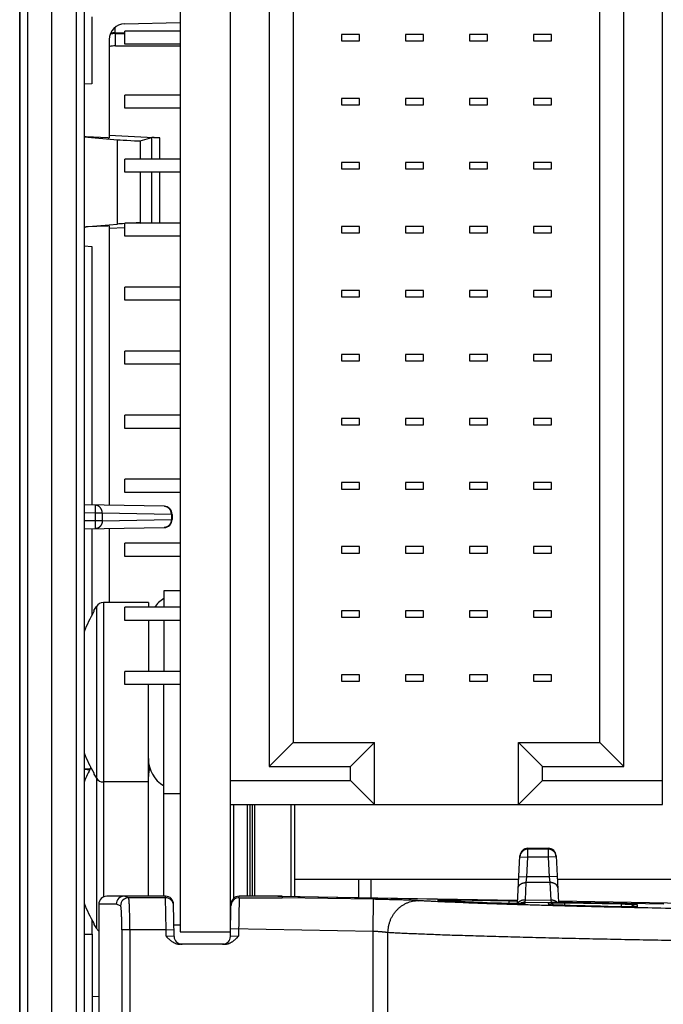
# Model space of a CAD drawing. Units: inches. Extents: x 0 to 34.1, y 0 to 22.
# Drawn here: x 18.2 to 19.4, y 11.3 to 13.2 of the extents above; entities that cross this region are included whole.
import ezdxf

# ---------------------------------------------------------------- set-up
doc = ezdxf.new("R2010")
doc.units = ezdxf.units.IN
doc.header["$LTSCALE"] = 1.87
doc.header["$MEASUREMENT"] = 0
doc.layers.get('0').update_dxf_attribs({"linetype": 'CONTINUOUS'})

msp = doc.modelspace()

# ---------------------------------------------------------------- linework, layer by layer
at = {"color": 7, "linetype": 'CONTINUOUS'}
for p, q in [((18.1994, 6.7274), (18.1994, 15.2726)), ((18.4947, 14.9567), (18.4947, 11.4764)), ((18.5877, 11.4764), (18.5877, 14.9567)), ((18.2584, 7.3533), (18.2584, 14.6467)), ((18.3175, 14.6459), (18.3175, 7.3541)), ((19.3849, 11.7116), (19.3849, 14.186)), ((18.6591, 14.116), (18.6591, 11.7816)), ((19.3134, 11.7816), (19.3134, 14.116)), ((18.7034, 14.0718), (18.7034, 11.8259)), ((19.2692, 11.8259), (19.2692, 14.0718)), ((18.1988, 11.3022), (18.1988, 13.2511)), ((18.3924, 13.1515), (18.4947, 13.1538)), ((18.3928, 13.1139), (18.3928, 13.1381)), ((18.4947, 13.1381), (18.3928, 13.1381)), ((18.7926, 13.1319), (18.7926, 13.1201)), ((18.8257, 13.1319), (18.7926, 13.1319)), ((18.8257, 13.1201), (18.8257, 13.1319)), ((18.9107, 13.1319), (18.9107, 13.1201)), ((18.9438, 13.1319), (18.9107, 13.1319)), ((18.9438, 13.1201), (18.9438, 13.1319)), ((19.0288, 13.1319), (19.0288, 13.1201)), ((19.0619, 13.1319), (19.0288, 13.1319)), ((19.0619, 13.1201), (19.0619, 13.1319)), ((19.1469, 13.1319), (19.1469, 13.1201)), ((19.18, 13.1319), (19.1469, 13.1319)), ((19.18, 13.1201), (19.18, 13.1319)), ((18.364, 13.1224), (18.364, 12.9411)), ((18.4947, 13.1139), (18.3928, 13.1139)), ((18.7926, 13.1201), (18.8257, 13.1201)), ((18.9107, 13.1201), (18.9438, 13.1201)), ((19.0288, 13.1201), (19.0619, 13.1201)), ((19.1469, 13.1201), (19.18, 13.1201)), ((18.332, 13.0408), (18.3175, 13.04)), ((18.3928, 12.9958), (18.3928, 13.02)), ((18.4947, 13.02), (18.3928, 13.02)), ((18.7926, 13.0138), (18.7926, 13.002)), ((18.8257, 13.0138), (18.7926, 13.0138)), ((18.8257, 13.002), (18.8257, 13.0138)), ((18.9107, 13.0138), (18.9107, 13.002)), ((18.9438, 13.0138), (18.9107, 13.0138)), ((18.9438, 13.002), (18.9438, 13.0138)), ((19.0288, 13.0138), (19.0288, 13.002)), ((19.0619, 13.0138), (19.0288, 13.0138)), ((19.0619, 13.002), (19.0619, 13.0138)), ((19.1469, 13.0138), (19.1469, 13.002)), ((19.18, 13.0138), (19.1469, 13.0138)), ((19.18, 13.002), (19.18, 13.0138)), ((18.4947, 12.9958), (18.3928, 12.9958)), ((18.7926, 13.002), (18.8257, 13.002)), ((18.9107, 13.002), (18.9438, 13.002)), ((19.0288, 13.002), (19.0619, 13.002)), ((19.1469, 13.002), (19.18, 13.002)), ((18.1988, 12.9546), (18.1994, 12.954)), ((18.3175, 12.9427), (18.3793, 12.9376)), ((18.3612, 12.9412), (18.3213, 12.9429)), ((18.3612, 12.9412), (18.3612, 12.9412)), ((18.3612, 12.9412), (18.364, 12.9411)), ((18.364, 12.9459), (18.4573, 12.941)), ((18.4212, 12.9356), (18.4425, 12.9416)), ((18.3928, 12.8777), (18.3928, 12.9019)), ((18.4947, 12.9019), (18.3928, 12.9019)), ((18.7926, 12.8957), (18.7926, 12.8839)), ((18.8257, 12.8957), (18.7926, 12.8957)), ((18.8257, 12.8839), (18.8257, 12.8957)), ((18.9107, 12.8957), (18.9107, 12.8839)), ((18.9438, 12.8957), (18.9107, 12.8957)), ((18.9438, 12.8839), (18.9438, 12.8957)), ((19.0288, 12.8957), (19.0288, 12.8839)), ((19.0619, 12.8957), (19.0288, 12.8957)), ((19.0619, 12.8839), (19.0619, 12.8957)), ((19.1469, 12.8957), (19.1469, 12.8839)), ((19.18, 12.8957), (19.1469, 12.8957)), ((19.18, 12.8839), (19.18, 12.8957)), ((18.4947, 12.8777), (18.3928, 12.8777)), ((18.7926, 12.8839), (18.8257, 12.8839)), ((18.9107, 12.8839), (18.9438, 12.8839)), ((19.0288, 12.8839), (19.0619, 12.8839)), ((19.1469, 12.8839), (19.18, 12.8839)), ((18.3175, 12.7769), (18.3793, 12.782)), ((18.3612, 12.7784), (18.3213, 12.7767)), ((18.364, 12.7786), (18.3612, 12.7784)), ((18.3612, 12.7784), (18.3612, 12.7784)), ((18.364, 12.7786), (18.364, 12.2631)), ((18.3928, 12.7752), (18.364, 12.7737)), ((18.3928, 12.7595), (18.3928, 12.7838)), ((18.4947, 12.7838), (18.3928, 12.7838)), ((18.4212, 12.7841), (18.4222, 12.7838)), ((18.7926, 12.7776), (18.7926, 12.7657)), ((18.8257, 12.7776), (18.7926, 12.7776)), ((18.8257, 12.7657), (18.8257, 12.7776)), ((18.9107, 12.7776), (18.9107, 12.7657)), ((18.9438, 12.7776), (18.9107, 12.7776)), ((18.9438, 12.7657), (18.9438, 12.7776)), ((19.0288, 12.7776), (19.0288, 12.7657)), ((19.0619, 12.7776), (19.0288, 12.7776)), ((19.0619, 12.7657), (19.0619, 12.7776)), ((19.1469, 12.7776), (19.1469, 12.7657)), ((19.18, 12.7776), (19.1469, 12.7776)), ((19.18, 12.7657), (19.18, 12.7776)), ((18.4947, 12.7595), (18.3928, 12.7595)), ((18.7926, 12.7657), (18.8257, 12.7657)), ((18.9107, 12.7657), (18.9438, 12.7657)), ((19.0288, 12.7657), (19.0619, 12.7657)), ((19.1469, 12.7657), (19.18, 12.7657)), ((18.3175, 12.7416), (18.332, 12.7409)), ((18.3928, 12.6414), (18.3928, 12.6657)), ((18.4947, 12.6657), (18.3928, 12.6657)), ((18.7926, 12.6594), (18.7926, 12.6476)), ((18.8257, 12.6594), (18.7926, 12.6594)), ((18.8257, 12.6476), (18.8257, 12.6594)), ((18.9107, 12.6594), (18.9107, 12.6476)), ((18.9438, 12.6594), (18.9107, 12.6594)), ((18.9438, 12.6476), (18.9438, 12.6594)), ((19.0288, 12.6594), (19.0288, 12.6476)), ((19.0619, 12.6594), (19.0288, 12.6594)), ((19.0619, 12.6476), (19.0619, 12.6594)), ((19.1469, 12.6594), (19.1469, 12.6476)), ((19.18, 12.6594), (19.1469, 12.6594)), ((19.18, 12.6476), (19.18, 12.6594)), ((18.4947, 12.6414), (18.3928, 12.6414)), ((18.7926, 12.6476), (18.8257, 12.6476)), ((18.9107, 12.6476), (18.9438, 12.6476)), ((19.0288, 12.6476), (19.0619, 12.6476)), ((19.1469, 12.6476), (19.18, 12.6476)), ((18.3928, 12.5233), (18.3928, 12.5475)), ((18.4947, 12.5475), (18.3928, 12.5475)), ((18.7926, 12.5413), (18.7926, 12.5295)), ((18.8257, 12.5413), (18.7926, 12.5413)), ((18.8257, 12.5295), (18.8257, 12.5413)), ((18.9107, 12.5413), (18.9107, 12.5295)), ((18.9438, 12.5413), (18.9107, 12.5413)), ((18.9438, 12.5295), (18.9438, 12.5413)), ((19.0288, 12.5413), (19.0288, 12.5295)), ((19.0619, 12.5413), (19.0288, 12.5413)), ((19.0619, 12.5295), (19.0619, 12.5413)), ((19.1469, 12.5413), (19.1469, 12.5295)), ((19.18, 12.5413), (19.1469, 12.5413)), ((19.18, 12.5295), (19.18, 12.5413)), ((18.4947, 12.5233), (18.3928, 12.5233)), ((18.7926, 12.5295), (18.8257, 12.5295)), ((18.9107, 12.5295), (18.9438, 12.5295)), ((19.0288, 12.5295), (19.0619, 12.5295)), ((19.1469, 12.5295), (19.18, 12.5295)), ((18.3928, 12.4052), (18.3928, 12.4294)), ((18.4947, 12.4294), (18.3928, 12.4294)), ((18.7926, 12.4232), (18.7926, 12.4114)), ((18.8257, 12.4232), (18.7926, 12.4232)), ((18.8257, 12.4114), (18.8257, 12.4232)), ((18.9107, 12.4232), (18.9107, 12.4114)), ((18.9438, 12.4232), (18.9107, 12.4232)), ((18.9438, 12.4114), (18.9438, 12.4232)), ((19.0288, 12.4232), (19.0288, 12.4114)), ((19.0619, 12.4232), (19.0288, 12.4232)), ((19.0619, 12.4114), (19.0619, 12.4232)), ((19.1469, 12.4232), (19.1469, 12.4114)), ((19.18, 12.4232), (19.1469, 12.4232)), ((19.18, 12.4114), (19.18, 12.4232)), ((18.4947, 12.4052), (18.3928, 12.4052)), ((18.7926, 12.4114), (18.8257, 12.4114)), ((18.9107, 12.4114), (18.9438, 12.4114)), ((19.0288, 12.4114), (19.0619, 12.4114)), ((19.1469, 12.4114), (19.18, 12.4114)), ((18.3928, 12.2871), (18.3928, 12.3113)), ((18.4947, 12.3113), (18.3928, 12.3113)), ((18.7926, 12.3051), (18.7926, 12.2933)), ((18.8257, 12.3051), (18.7926, 12.3051)), ((18.8257, 12.2933), (18.8257, 12.3051)), ((18.9107, 12.3051), (18.9107, 12.2933)), ((18.9438, 12.3051), (18.9107, 12.3051)), ((18.9438, 12.2933), (18.9438, 12.3051)), ((19.0288, 12.3051), (19.0288, 12.2933)), ((19.0619, 12.3051), (19.0288, 12.3051)), ((19.0619, 12.2933), (19.0619, 12.3051)), ((19.1469, 12.3051), (19.1469, 12.2933)), ((19.18, 12.3051), (19.1469, 12.3051)), ((19.18, 12.2933), (19.18, 12.3051)), ((18.4947, 12.2871), (18.3928, 12.2871)), ((18.7926, 12.2933), (18.8257, 12.2933)), ((18.9107, 12.2933), (18.9438, 12.2933)), ((19.0288, 12.2933), (19.0619, 12.2933)), ((19.1469, 12.2933), (19.18, 12.2933)), ((18.4654, 12.2614), (18.3175, 12.264)), ((18.4799, 12.2466), (18.4799, 12.237)), ((18.3175, 12.2197), (18.4654, 12.2222)), ((18.364, 12.2205), (18.364, 12.0837)), ((18.3928, 12.169), (18.3928, 12.1932)), ((18.4947, 12.1932), (18.3928, 12.1932)), ((18.7926, 12.187), (18.7926, 12.1752)), ((18.8257, 12.187), (18.7926, 12.187)), ((18.8257, 12.1752), (18.8257, 12.187)), ((18.9107, 12.187), (18.9107, 12.1752)), ((18.9438, 12.187), (18.9107, 12.187)), ((18.9438, 12.1752), (18.9438, 12.187)), ((19.0288, 12.187), (19.0288, 12.1752)), ((19.0619, 12.187), (19.0288, 12.187)), ((19.0619, 12.1752), (19.0619, 12.187)), ((19.1469, 12.187), (19.1469, 12.1752)), ((19.18, 12.187), (19.1469, 12.187)), ((19.18, 12.1752), (19.18, 12.187)), ((18.4947, 12.169), (18.3928, 12.169)), ((18.7926, 12.1752), (18.8257, 12.1752)), ((18.9107, 12.1752), (18.9438, 12.1752)), ((19.0288, 12.1752), (19.0619, 12.1752)), ((19.1469, 12.1752), (19.18, 12.1752)), ((18.4645, 12.1058), (18.4645, 12.0751)), ((18.4947, 12.1058), (18.4645, 12.1058)), ((18.4362, 12.0837), (18.3531, 12.0837)), ((18.4362, 12.0837), (18.4362, 12.0751)), ((18.3358, 12.069), (18.3406, 12.0768)), ((18.3358, 12.069), (18.3358, 12.0671)), ((18.3928, 12.0509), (18.3928, 12.0751)), ((18.4947, 12.0751), (18.3928, 12.0751)), ((18.7926, 12.0689), (18.7926, 12.0571)), ((18.8257, 12.0689), (18.7926, 12.0689)), ((18.8257, 12.0571), (18.8257, 12.0689)), ((18.9107, 12.0689), (18.9107, 12.0571)), ((18.9438, 12.0689), (18.9107, 12.0689)), ((18.9438, 12.0571), (18.9438, 12.0689)), ((19.0288, 12.0689), (19.0288, 12.0571)), ((19.0619, 12.0689), (19.0288, 12.0689)), ((19.0619, 12.0571), (19.0619, 12.0689)), ((19.1469, 12.0689), (19.1469, 12.0571)), ((19.18, 12.0689), (19.1469, 12.0689)), ((19.18, 12.0571), (19.18, 12.0689)), ((18.4947, 12.0509), (18.3928, 12.0509)), ((18.4362, 12.0509), (18.4362, 11.957)), ((18.4645, 12.0509), (18.4645, 11.957)), ((18.7926, 12.0571), (18.8257, 12.0571)), ((18.9107, 12.0571), (18.9438, 12.0571)), ((19.0288, 12.0571), (19.0619, 12.0571)), ((19.1469, 12.0571), (19.18, 12.0571)), ((18.3928, 11.9328), (18.3928, 11.957)), ((18.4947, 11.957), (18.3928, 11.957)), ((18.7926, 11.9508), (18.7926, 11.939)), ((18.8257, 11.9508), (18.7926, 11.9508)), ((18.8257, 11.939), (18.8257, 11.9508)), ((18.9107, 11.9508), (18.9107, 11.939)), ((18.9438, 11.9508), (18.9107, 11.9508)), ((18.9438, 11.939), (18.9438, 11.9508)), ((19.0288, 11.9508), (19.0288, 11.939)), ((19.0619, 11.9508), (19.0288, 11.9508)), ((19.0619, 11.939), (19.0619, 11.9508)), ((19.1469, 11.9508), (19.1469, 11.939)), ((19.18, 11.9508), (19.1469, 11.9508)), ((19.18, 11.939), (19.18, 11.9508)), ((18.4947, 11.9328), (18.3928, 11.9328)), ((18.4362, 11.5421), (18.4362, 11.9328)), ((18.4645, 11.5421), (18.4645, 11.9328)), ((18.7926, 11.939), (18.8257, 11.939)), ((18.9107, 11.939), (18.9438, 11.939)), ((19.0288, 11.939), (19.0619, 11.939)), ((19.1469, 11.939), (19.18, 11.939)), ((18.6591, 11.7816), (18.7034, 11.8259)), ((18.7034, 11.8259), (18.8534, 11.8259)), ((18.8091, 11.7816), (18.8534, 11.8259)), ((18.8534, 11.7116), (18.8534, 11.8259)), ((19.1192, 11.7116), (19.1192, 11.8259)), ((19.1634, 11.7816), (19.1192, 11.8259)), ((19.1192, 11.8259), (19.2692, 11.8259)), ((19.3134, 11.7816), (19.2692, 11.8259)), ((18.3175, 11.7763), (18.328, 11.7755)), ((18.3284, 11.7763), (18.3213, 11.7765)), ((18.3358, 11.7695), (18.3358, 11.7676)), ((18.4362, 11.7758), (18.4375, 11.7757)), ((18.4362, 11.7735), (18.4371, 11.7737)), ((18.6591, 11.7816), (18.8091, 11.7816)), ((18.8091, 11.7559), (18.8091, 11.7816)), ((19.1634, 11.7559), (19.1634, 11.7816)), ((19.1634, 11.7816), (19.3134, 11.7816)), ((18.3358, 11.7676), (18.3406, 11.7598)), ((18.4362, 11.753), (18.3531, 11.753)), ((18.5877, 11.7559), (18.8091, 11.7559)), ((18.8534, 11.7116), (18.8091, 11.7559)), ((19.1192, 11.7116), (19.1634, 11.7559)), ((19.1634, 11.7559), (19.3849, 11.7559)), ((18.4947, 11.7308), (18.4645, 11.7308)), ((18.5877, 11.7116), (19.3849, 11.7116)), ((18.6193, 11.5421), (18.6193, 11.7116)), ((18.6238, 11.5421), (18.6238, 11.7116)), ((18.6283, 11.5421), (18.6283, 11.7116)), ((18.6328, 11.5421), (18.6328, 11.7116)), ((18.6995, 11.5422), (18.6995, 11.7116)), ((18.7058, 11.7116), (18.7058, 11.5421)), ((19.1364, 11.6307), (19.1737, 11.6307)), ((19.117, 11.5286), (19.1216, 11.6167)), ((19.1885, 11.6167), (19.193, 11.5308)), ((18.1994, 11.5993), (18.1988, 11.5987)), ((18.7058, 11.5734), (19.1194, 11.5734)), ((18.8239, 11.5734), (18.8239, 11.54)), ((19.1907, 11.5734), (19.7466, 11.5734)), ((18.4679, 11.5421), (18.3595, 11.5421)), ((18.6033, 11.5392), (18.6833, 11.5394)), ((18.6833, 11.5421), (18.6034, 11.5421)), ((18.6751, 11.5426), (19.1174, 11.5349)), ((18.6806, 11.5425), (18.6806, 11.5421)), ((18.6833, 11.5421), (18.6833, 11.5394)), ((18.6833, 11.5421), (19.1173, 11.5346)), ((18.7418, 11.5414), (18.7418, 11.5411)), ((18.9715, 11.5348), (18.9714, 11.5348)), ((19.1928, 11.5336), (19.744, 11.5239)), ((18.3447, 11.5274), (18.3447, 7.8364)), ((18.4837, 11.468), (18.4827, 11.5276)), ((18.5876, 11.468), (18.5886, 11.5276)), ((19.0833, 11.5292), (19.0799, 11.5293)), ((19.0878, 11.5291), (19.0833, 11.5292)), ((19.0927, 11.5289), (19.0878, 11.5291)), ((19.098, 11.5288), (19.0927, 11.5289)), ((19.1034, 11.5287), (19.098, 11.5288)), ((19.1086, 11.5286), (19.1034, 11.5287)), ((19.1129, 11.5286), (19.1086, 11.5286)), ((19.1175, 11.5286), (19.1129, 11.5286)), ((19.121, 11.5285), (19.1175, 11.5286)), ((19.1237, 11.5285), (19.121, 11.5285)), ((19.1257, 11.5285), (19.1237, 11.5285)), ((19.127, 11.5286), (19.1257, 11.5285)), ((19.1279, 11.5286), (19.127, 11.5286)), ((19.1284, 11.5286), (19.1279, 11.5286)), ((19.1288, 11.5286), (19.1284, 11.5286)), ((19.1291, 11.5286), (19.1288, 11.5286)), ((19.1293, 11.5286), (19.1291, 11.5286)), ((19.1777, 11.5262), (19.1773, 11.5262)), ((19.1783, 11.5261), (19.1777, 11.5262)), ((19.1792, 11.5261), (19.1783, 11.5261)), ((19.1907, 11.5307), (19.1792, 11.5306)), ((19.1805, 11.526), (19.1792, 11.5261)), ((19.1826, 11.526), (19.1805, 11.526)), ((19.1854, 11.5259), (19.1826, 11.526)), ((19.2013, 11.5254), (19.1854, 11.5259)), ((19.2036, 11.5307), (19.1981, 11.5309)), ((19.2086, 11.5306), (19.2036, 11.5307)), ((19.2144, 11.5305), (19.2086, 11.5306)), ((19.2189, 11.5304), (19.2144, 11.5305)), ((19.3874, 11.5275), (19.2189, 11.5304)), ((19.3052, 11.5228), (19.3016, 11.5228)), ((19.3105, 11.5227), (19.3052, 11.5228)), ((19.3152, 11.5226), (19.3105, 11.5227)), ((19.3205, 11.5225), (19.3152, 11.5226)), ((19.3237, 11.5225), (19.3205, 11.5225)), ((19.3277, 11.5225), (19.3237, 11.5225)), ((19.3302, 11.5225), (19.3276, 11.5225)), ((19.332, 11.5225), (19.3297, 11.5225)), ((19.3333, 11.5225), (19.3317, 11.5225)), ((19.334, 11.5225), (19.333, 11.5225)), ((19.3345, 11.5225), (19.334, 11.5225)), ((19.335, 11.5225), (19.3345, 11.5225)), ((19.3354, 11.5226), (19.335, 11.5225)), ((19.3356, 11.5226), (19.3354, 11.5226)), ((19.3357, 11.5226), (19.3356, 11.5226)), ((19.3358, 11.5226), (19.3357, 11.5226)), ((18.3358, 11.4922), (18.3358, 11.4903)), ((18.3358, 11.4903), (18.3406, 11.4825)), ((18.4947, 11.489), (18.4834, 11.489)), ((18.588, 11.489), (18.5877, 11.489)), ((18.3175, 11.4724), (18.3323, 11.4724)), ((18.3323, 11.4724), (18.3323, 11.2312)), ((18.4947, 11.4764), (18.5877, 11.4764)), ((18.5768, 11.4535), (18.4945, 11.4535))]:
    msp.add_line(p, q, dxfattribs=at)
at = {"color": 9, "linetype": 'CONTINUOUS'}
for p, q in [((18.2139, 7.3541), (18.2139, 14.6459)), ((18.303, 14.6459), (18.303, 7.3541)), ((18.332, 13.1642), (18.332, 13.0408)), ((18.3743, 13.1447), (18.3743, 13.1346)), ((18.3743, 13.1346), (18.3756, 13.1333)), ((18.3743, 13.1346), (18.3928, 13.1346)), ((18.3756, 13.1109), (18.3756, 13.1333)), ((18.3756, 13.1333), (18.3928, 13.1333)), ((18.3756, 13.1109), (18.4947, 13.1109)), ((18.3793, 12.782), (18.3793, 12.9376)), ((18.4212, 12.9356), (18.4212, 12.9019)), ((18.4425, 12.9019), (18.4425, 12.9416)), ((18.4573, 12.9019), (18.4573, 12.941)), ((18.4212, 12.8777), (18.4212, 12.7841)), ((18.4425, 12.7838), (18.4425, 12.8777)), ((18.4573, 12.7838), (18.4573, 12.8777)), ((18.332, 12.7409), (18.332, 12.2637)), ((18.3379, 12.2488), (18.3175, 12.2492)), ((18.3379, 12.2488), (18.3379, 12.2348)), ((18.3511, 12.2488), (18.3379, 12.2488)), ((18.3511, 12.2488), (18.3511, 12.2348)), ((18.4786, 12.2466), (18.3511, 12.2488)), ((18.4786, 12.2466), (18.4786, 12.237)), ((18.4799, 12.2466), (18.4786, 12.2466)), ((18.3379, 12.2348), (18.3175, 12.2344)), ((18.3511, 12.2348), (18.3379, 12.2348)), ((18.3511, 12.2348), (18.4786, 12.237)), ((18.4786, 12.237), (18.4799, 12.237)), ((18.332, 12.2199), (18.332, 12.0604)), ((18.3531, 12.0837), (18.3531, 11.5407)), ((18.3406, 12.0768), (18.3406, 11.4825)), ((18.594, 11.5387), (18.594, 11.7116)), ((19.1363, 11.6289), (19.1364, 11.6307)), ((19.1363, 11.6141), (19.1363, 11.6289)), ((19.1738, 11.6289), (19.1363, 11.6289)), ((19.1737, 11.6307), (19.1738, 11.6289)), ((19.1738, 11.6289), (19.1738, 11.6141)), ((19.1215, 11.6149), (19.1363, 11.6141)), ((19.1344, 11.5778), (19.1363, 11.6141)), ((19.1738, 11.6141), (19.1363, 11.6141)), ((19.1886, 11.6149), (19.1738, 11.6141)), ((19.1738, 11.6141), (19.1757, 11.5778)), ((18.8463, 11.5734), (18.8463, 11.5396)), ((19.1196, 11.5785), (19.1344, 11.5778)), ((19.1333, 11.5673), (19.1344, 11.5778)), ((19.1757, 11.5778), (19.1344, 11.5778)), ((19.1905, 11.5785), (19.1757, 11.5778)), ((19.1757, 11.5778), (19.1768, 11.5673)), ((19.1316, 11.5358), (19.1333, 11.5673)), ((19.1768, 11.5673), (19.1333, 11.5673)), ((19.1768, 11.5673), (19.1785, 11.5349)), ((18.3998, 11.5394), (18.3916, 11.5421)), ((18.468, 11.5394), (18.3998, 11.5394)), ((18.468, 11.5394), (18.4679, 11.5421)), ((18.4688, 11.4803), (18.468, 11.5394)), ((18.6036, 11.5392), (18.6024, 11.4683)), ((18.6033, 11.5392), (18.6034, 11.5421)), ((18.8518, 11.5365), (18.6833, 11.5394)), ((18.8508, 11.4774), (18.8518, 11.5365)), ((18.9715, 11.5348), (18.9706, 11.5348)), ((18.9706, 11.5348), (18.9713, 11.5347)), ((18.9713, 11.5347), (18.9715, 11.5347)), ((18.999, 11.5329), (18.9991, 11.5349)), ((19.102, 11.5331), (18.9991, 11.5349)), ((19.102, 11.5287), (19.102, 11.5331)), ((19.1314, 11.5314), (19.1316, 11.5358)), ((19.1316, 11.5358), (19.1785, 11.5349)), ((19.1785, 11.5349), (19.1792, 11.5306)), ((18.3768, 11.5274), (18.3447, 11.5274)), ((18.385, 11.5246), (18.3768, 11.5274)), ((19.0799, 11.5293), (19.0796, 11.5293)), ((19.0796, 11.5293), (19.0798, 11.5293)), ((19.1294, 11.5286), (19.1313, 11.5287)), ((19.1313, 11.5287), (19.1314, 11.5314)), ((19.1314, 11.5314), (19.1792, 11.5306)), ((19.1748, 11.5264), (19.1746, 11.5298)), ((19.1767, 11.5262), (19.1748, 11.5264)), ((19.1883, 11.5258), (19.1769, 11.5262)), ((19.1883, 11.5258), (19.1884, 11.5258)), ((19.1884, 11.5258), (19.1883, 11.5258)), ((19.193, 11.5311), (19.2235, 11.5303)), ((19.2041, 11.5298), (19.204, 11.5253)), ((19.2041, 11.5298), (19.3085, 11.528)), ((19.2984, 11.5229), (19.2985, 11.5229)), ((19.3085, 11.528), (19.3084, 11.5227)), ((19.3357, 11.5226), (19.3251, 11.5225)), ((19.3377, 11.5227), (19.3358, 11.5226)), ((19.3379, 11.527), (19.3377, 11.5227)), ((18.332, 11.4989), (18.332, 11.4724)), ((18.3873, 11.4804), (18.3873, 11.3125)), ((18.4688, 11.4803), (18.3873, 11.4803)), ((18.402, 11.4803), (18.402, 11.2978)), ((18.4688, 11.4803), (18.4835, 11.4806)), ((18.469, 11.4683), (18.4688, 11.4803)), ((18.8508, 11.4774), (18.5878, 11.482)), ((18.4837, 11.468), (18.469, 11.4683)), ((18.6024, 11.4683), (18.5876, 11.468)), ((18.8508, 7.8864), (18.8508, 11.4774)), ((18.8782, 7.8888), (18.8782, 11.475)), ((18.3323, 11.3577), (18.3447, 11.3575))]:
    msp.add_line(p, q, dxfattribs=at)
at = {"color": 7, "linetype": 'CONTINUOUS'}
for points in [[(19.0799, 11.5293), (19.0705, 11.5297), (19.0613, 11.53), (19.0524, 11.5304), (19.0439, 11.5307), (19.0357, 11.5311), (19.0279, 11.5315), (19.0205, 11.5318), (19.0134, 11.5322), (19.0068, 11.5325), (19.0005, 11.5328), (18.9946, 11.5332), (18.9891, 11.5335), (18.9841, 11.5338), (18.9794, 11.5341), (18.9752, 11.5345), (18.9715, 11.5348)], [(19.1294, 11.5286), (19.1294, 11.5286), (19.1294, 11.5286), (19.1294, 11.5286), (19.1293, 11.5286)], [(19.1773, 11.5262), (19.177, 11.5262), (19.1769, 11.5262), (19.1768, 11.5262), (19.1767, 11.5262), (19.1767, 11.5262), (19.1767, 11.5262)], [(19.1981, 11.5309), (19.1938, 11.531), (19.193, 11.5311)], [(19.3016, 11.5228), (19.2843, 11.5232), (19.27, 11.5236), (19.2558, 11.5239), (19.2419, 11.5243), (19.2281, 11.5247), (19.2146, 11.525), (19.2013, 11.5254)]]:
    msp.add_lwpolyline(points, dxfattribs=at)
at = {"color": 9, "linetype": 'CONTINUOUS'}
for centre, radius, start, end in [((18.3756, 13.0743), 0.0591, 90.0065, 99.5722), ((18.3743, 13.0756), 0.0591, 89.9904, 97.6752), ((18.3756, 13.0743), 0.0366, 89.9998, 108.4725), ((19.1363, 11.6141), 0.0148, 89.9943, 176.9953), ((19.1738, 11.6141), 0.0148, 3.0047, 90.0057), ((18.3998, 11.5246), 0.0148, 90.1035, 179.9779), ((18.468, 11.5246), 0.0148, 1.0049, 90.0052), ((19.0766, 10.0529), 1.4805, 88.4276, 89.0161), ((19.1312, 11.5167), 0.0148, 88.9989, 126.538), ((19.131, 11.514), 0.0148, 88.9993, 97.8822), ((19.1271, 11.606), 0.0774, 271.5587, 271.7022), ((19.1744, 11.5151), 0.0148, 47.2458, 89.002), ((19.1746, 11.5117), 0.0148, 80.1172, 89.0008), ((19.1817, 11.6041), 0.078, 266.312, 266.4595), ((19.7808, 32.1886), 20.6713, 268.35798, 268.66297), ((19.3352, 13.0733), 1.5508, 268.6445, 269.6261), ((19.3376, 11.5122), 0.0148, 88.9984, 135.7862), ((19.3336, 11.5966), 0.0741, 271.5783, 271.7025)]:
    msp.add_arc(centre, radius, start, end, dxfattribs=at)
at = {"color": 7, "linetype": 'CONTINUOUS'}
for centre, radius, start, end in [((18.305, 12.5631), 0.3802, 87.5412, 88.1207), ((18.305, 13.1565), 0.3802, 271.8793, 272.4588), ((18.4651, 12.2466), 0.0148, 0, 89), ((18.4651, 12.237), 0.0148, 271, 360), ((18.3531, 12.0689), 0.0148, 90, 147.5311), ((18.4953, 12.0406), 0.0591, 121.3323, 144.2461), ((18.5897, 11.9183), 0.2943, 149.6285, 157.6786), ((18.4953, 12.0406), 0.0591, 169.9654, 180), ((18.5897, 11.9183), 0.2943, 202.3321, 210.3715), ((18.4953, 11.796), 0.0591, 180, 238.6677), ((18.5897, 11.641), 0.2943, 151.8909, 157.6786), ((18.305, 11.3967), 0.3802, 87.5412, 88.1207), ((18.4953, 11.7633), 0.0591, 163.9019, 180), ((18.3531, 11.7677), 0.0148, 212.4689, 270), ((19.1364, 11.6159), 0.0148, 89.9998, 176.9971), ((19.1737, 11.6159), 0.0148, 3.0029, 90.0002), ((18.3916, 11.5274), 0.0148, 90.0593, 180.0266), ((18.4679, 11.5274), 0.0148, 1.0029, 90.0001), ((18.6034, 11.5274), 0.0148, 89.9999, 178.9971), ((18.6033, 11.5244), 0.0148, 89.9465, 167.6883), ((18.5897, 11.641), 0.2943, 202.3321, 210.3715), ((18.6033, 11.5244), 0.0147, 167.7458, 178.9997), ((19.3374, 11.5079), 0.0148, 88.9998, 97.8554), ((18.3531, 11.4904), 0.0148, 212.4689, 235.4155), ((18.4985, 11.4683), 0.0148, 181, 270.0007), ((18.5728, 11.4683), 0.0148, 269.9996, 359)]:
    msp.add_arc(centre, radius, start, end, dxfattribs=at)
for centre, major_axis, ratio, start_param, end_param in [((18.3939, 13.1216), (-0.0204, 0.0224), 0.973636, -0.70477, 0.817712), ((18.3987, 12.9368), (0.0224, -0.0012), 0.017431, -2.61708, -0.051446), ((18.4573, 12.9408), (0.0148, -0.0008), 0.017431, 1.57171, 3.090147), ((18.3987, 12.7829), (0.0224, 0.0012), 0.017431, 1.83886, 2.61708), ((18.3987, 12.7829), (0.0224, 0.0012), 0.017431, 0.051446, 1.085494), ((18.3595, 11.5274), (0.0148, 0), 0.99863, 1.570796, 3.141593), ((18.6751, 11.4245), (0, 0.1181), 0.017455, -0.000305, 0.08938), ((19.1782, 11.5311), (0.0148, -0.0003), 0.025041, -0.555478, 0.001783)]:
    msp.add_ellipse(centre, major_axis=major_axis, ratio=ratio, start_param=start_param, end_param=end_param, dxfattribs=at)
at = {"color": 9, "linetype": 'CONTINUOUS'}
for points, knots in [([(18.3511, 12.2488), (18.3511, 12.2493), (18.3511, 12.2503), (18.3509, 12.2517), (18.3506, 12.2531), (18.3501, 12.2544), (18.3496, 12.2557), (18.3489, 12.257), (18.3482, 12.2581), (18.3473, 12.2592), (18.3463, 12.2602), (18.3453, 12.261), (18.3442, 12.2618), (18.343, 12.2624), (18.3418, 12.2629), (18.3405, 12.2633), (18.3392, 12.2635), (18.3383, 12.2636), (18.3379, 12.2636)], [0, 0, 0, 0, 0.065353, 0.130586, 0.1956, 0.260304, 0.324615, 0.388467, 0.451807, 0.514603, 0.57684, 0.638525, 0.699688, 0.760377, 0.820662, 0.880626, 0.940369, 1, 1, 1, 1]), ([(18.3379, 12.2636), (18.3379, 12.2636), (18.3379, 12.2636), (18.3379, 12.2636), (18.3379, 12.2636), (18.3379, 12.2636), (18.3379, 12.2636), (18.3379, 12.2635), (18.3379, 12.2635), (18.3379, 12.2634), (18.3379, 12.2633), (18.338, 12.2631), (18.338, 12.263), (18.338, 12.2627), (18.338, 12.2625), (18.338, 12.2622), (18.338, 12.2618), (18.338, 12.2615), (18.338, 12.2611), (18.338, 12.2607), (18.338, 12.2601), (18.338, 12.2592), (18.338, 12.2582), (18.338, 12.257), (18.338, 12.2558), (18.338, 12.2545), (18.338, 12.2531), (18.3379, 12.2517), (18.3379, 12.2503), (18.3379, 12.2493), (18.3379, 12.2488)], [0, 0, 0, 0, 0.000523, 0.000956, 0.001524, 0.002234, 0.003088, 0.005235, 0.007971, 0.011298, 0.019725, 0.030503, 0.043609, 0.059015, 0.076683, 0.096573, 0.118636, 0.142821, 0.16907, 0.197318, 0.227499, 0.293364, 0.366031, 0.444801, 0.528917, 0.617569, 0.709905, 0.805035, 0.902044, 1, 1, 1, 1]), ([(18.4786, 12.2466), (18.4786, 12.2471), (18.4786, 12.248), (18.4784, 12.2495), (18.4781, 12.2509), (18.4776, 12.2522), (18.4771, 12.2535), (18.4764, 12.2548), (18.4756, 12.2559), (18.4748, 12.257), (18.4738, 12.258), (18.4728, 12.2588), (18.4717, 12.2596), (18.4705, 12.2602), (18.4693, 12.2607), (18.468, 12.2611), (18.4667, 12.2613), (18.4658, 12.2614), (18.4654, 12.2614)], [0, 0, 0, 0, 0.065353, 0.130586, 0.1956, 0.260303, 0.324615, 0.388467, 0.451807, 0.514603, 0.576839, 0.638525, 0.699688, 0.760377, 0.820662, 0.880626, 0.940369, 1, 1, 1, 1]), ([(18.3511, 12.2348), (18.3511, 12.2343), (18.3511, 12.2334), (18.3509, 12.2319), (18.3506, 12.2305), (18.3501, 12.2292), (18.3496, 12.2279), (18.3489, 12.2266), (18.3482, 12.2255), (18.3473, 12.2244), (18.3463, 12.2234), (18.3453, 12.2226), (18.3442, 12.2218), (18.343, 12.2212), (18.3418, 12.2207), (18.3405, 12.2203), (18.3392, 12.2201), (18.3383, 12.22), (18.3379, 12.22)], [0, 0, 0, 0, 0.065353, 0.130586, 0.1956, 0.260304, 0.324615, 0.388467, 0.451807, 0.514603, 0.57684, 0.638525, 0.699688, 0.760377, 0.820662, 0.880626, 0.940369, 1, 1, 1, 1]), ([(18.3379, 12.2348), (18.3379, 12.2343), (18.3379, 12.2333), (18.3379, 12.2319), (18.338, 12.2305), (18.338, 12.2292), (18.338, 12.2278), (18.338, 12.2266), (18.338, 12.2255), (18.338, 12.2244), (18.338, 12.2236), (18.338, 12.2229), (18.338, 12.2225), (18.338, 12.2221), (18.338, 12.2218), (18.338, 12.2215), (18.338, 12.2212), (18.338, 12.2209), (18.338, 12.2207), (18.338, 12.2205), (18.3379, 12.2203), (18.3379, 12.2202), (18.3379, 12.2201), (18.3379, 12.2201), (18.3379, 12.2201), (18.3379, 12.2201), (18.3379, 12.22), (18.3379, 12.22), (18.3379, 12.22), (18.3379, 12.22), (18.3379, 12.22)], [0, 0, 0, 0, 0.097956, 0.194965, 0.290095, 0.382431, 0.471083, 0.555199, 0.633969, 0.706636, 0.772501, 0.802682, 0.83093, 0.857179, 0.881364, 0.903427, 0.923317, 0.940985, 0.956391, 0.969497, 0.980275, 0.988702, 0.992029, 0.994765, 0.996912, 0.997766, 0.998476, 0.999044, 0.999477, 1, 1, 1, 1]), ([(18.4786, 12.237), (18.4786, 12.2365), (18.4786, 12.2356), (18.4784, 12.2342), (18.4781, 12.2328), (18.4776, 12.2314), (18.4771, 12.2301), (18.4764, 12.2289), (18.4756, 12.2277), (18.4748, 12.2266), (18.4738, 12.2257), (18.4728, 12.2248), (18.4717, 12.224), (18.4705, 12.2234), (18.4693, 12.2229), (18.468, 12.2225), (18.4667, 12.2223), (18.4658, 12.2223), (18.4654, 12.2222)], [0, 0, 0, 0, 0.065353, 0.130586, 0.1956, 0.260303, 0.324615, 0.388467, 0.451807, 0.514603, 0.576839, 0.638525, 0.699688, 0.760377, 0.820662, 0.880626, 0.940369, 1, 1, 1, 1]), ([(19.1185, 11.5577), (19.1186, 11.558), (19.1186, 11.5587), (19.1189, 11.5596), (19.1193, 11.5606), (19.1198, 11.5615), (19.1204, 11.5624), (19.1212, 11.5632), (19.1221, 11.564), (19.1231, 11.5647), (19.1241, 11.5653), (19.1253, 11.5659), (19.1265, 11.5664), (19.1278, 11.5667), (19.1291, 11.567), (19.1309, 11.5673), (19.1323, 11.5674), (19.1333, 11.5673)], [0, 0, 0, 0, 0.051643, 0.103754, 0.156775, 0.21109, 0.267012, 0.324773, 0.384518, 0.446309, 0.510132, 0.575902, 0.643474, 0.712649, 0.783186, 0.85481, 1, 1, 1, 1]), ([(19.1916, 11.5577), (19.1916, 11.558), (19.1915, 11.5587), (19.1912, 11.5596), (19.1908, 11.5606), (19.1903, 11.5615), (19.1897, 11.5624), (19.1889, 11.5632), (19.188, 11.564), (19.1871, 11.5647), (19.186, 11.5653), (19.1848, 11.5659), (19.1836, 11.5664), (19.1823, 11.5667), (19.181, 11.567), (19.1792, 11.5673), (19.1778, 11.5674), (19.1768, 11.5673)], [0, 0, 0, 0, 0.051643, 0.103754, 0.156775, 0.21109, 0.267012, 0.324773, 0.384518, 0.446309, 0.510132, 0.575902, 0.643474, 0.712649, 0.783186, 0.85481, 1, 1, 1, 1]), ([(18.402, 11.4803), (18.402, 11.4813), (18.402, 11.4832), (18.402, 11.487), (18.402, 11.4917), (18.4019, 11.4973), (18.4019, 11.5026), (18.4018, 11.5078), (18.4017, 11.5127), (18.4015, 11.5174), (18.4014, 11.5216), (18.4012, 11.5249), (18.4011, 11.5274), (18.401, 11.5291), (18.4009, 11.5306), (18.4008, 11.5321), (18.4007, 11.5334), (18.4006, 11.5346), (18.4005, 11.5356), (18.4004, 11.5366), (18.4003, 11.5373), (18.4003, 11.5378), (18.4002, 11.5381), (18.4002, 11.5384), (18.4001, 11.5386), (18.4, 11.5388), (18.4, 11.539), (18.3999, 11.5391), (18.3999, 11.5392), (18.3999, 11.5393), (18.3998, 11.5393), (18.3998, 11.5394), (18.3998, 11.5394), (18.3998, 11.5394)], [0, 0, 0, 0, 0.048422, 0.09673, 0.192548, 0.286552, 0.377856, 0.465601, 0.548961, 0.627155, 0.699449, 0.765167, 0.795366, 0.823696, 0.850092, 0.874494, 0.896844, 0.917093, 0.935196, 0.951114, 0.964814, 0.970824, 0.976272, 0.981156, 0.985477, 0.989234, 0.992433, 0.995082, 0.996204, 0.997196, 0.998061, 0.998809, 1, 1, 1, 1]), ([(18.9342, 11.534), (18.9333, 11.5341), (18.9314, 11.5342), (18.9283, 11.5344), (18.9247, 11.5345), (18.9208, 11.5347), (18.9165, 11.5348), (18.9118, 11.535), (18.9068, 11.5352), (18.8996, 11.5354), (18.8899, 11.5356), (18.8777, 11.5359), (18.8649, 11.5362), (18.8562, 11.5364), (18.8518, 11.5365)], [0, 0, 0, 0, 0.032298, 0.069968, 0.112799, 0.160577, 0.213033, 0.269868, 0.330773, 0.395405, 0.53437, 0.683702, 0.840074, 1, 1, 1, 1]), ([(18.8782, 11.475), (18.8782, 11.4769), (18.8784, 11.4808), (18.8793, 11.4866), (18.8807, 11.4923), (18.8825, 11.4978), (18.8849, 11.503), (18.8878, 11.508), (18.8911, 11.5127), (18.8948, 11.517), (18.8988, 11.5209), (18.9033, 11.5244), (18.908, 11.5273), (18.9129, 11.5298), (18.9181, 11.5317), (18.9233, 11.5331), (18.9287, 11.5339), (18.9324, 11.5341), (18.9342, 11.534)], [0, 0, 0, 0, 0.064595, 0.129153, 0.193592, 0.257832, 0.321801, 0.385434, 0.448682, 0.511509, 0.573893, 0.635831, 0.697337, 0.758441, 0.819191, 0.87965, 0.939892, 1, 1, 1, 1]), ([(19.8211, 11.5143), (19.8121, 11.5143), (19.7938, 11.5144), (19.7658, 11.5146), (19.7368, 11.5148), (19.6964, 11.5152), (19.6442, 11.5157), (19.58, 11.5166), (19.5143, 11.5176), (19.448, 11.5187), (19.3821, 11.52), (19.3173, 11.5213), (19.2644, 11.5226), (19.2233, 11.5236), (19.1937, 11.5244), (19.165, 11.5252), (19.1373, 11.526), (19.1107, 11.5268), (19.0853, 11.5276), (19.0612, 11.5284), (19.0385, 11.5292), (19.0172, 11.5301), (18.9975, 11.5309), (18.9793, 11.5317), (18.9651, 11.5323), (18.9547, 11.5329), (18.9474, 11.5333), (18.9407, 11.5336), (18.9363, 11.5339), (18.9342, 11.534)], [0, 0, 0, 0, 0.030391, 0.062006, 0.094739, 0.12848, 0.198534, 0.27123, 0.345595, 0.420636, 0.495349, 0.568736, 0.639816, 0.674193, 0.70764, 0.740046, 0.771302, 0.801304, 0.829952, 0.85715, 0.882808, 0.906839, 0.929164, 0.949708, 0.968402, 0.977035, 0.985184, 0.992841, 1, 1, 1, 1]), ([(18.9991, 11.5349), (18.9979, 11.535), (18.9957, 11.535), (18.9924, 11.5351), (18.9892, 11.5351), (18.9861, 11.5351), (18.9831, 11.5351), (18.9808, 11.5352), (18.9791, 11.5352), (18.9779, 11.5352), (18.9767, 11.5352), (18.9757, 11.5352), (18.9747, 11.5352), (18.9738, 11.5351), (18.973, 11.5351), (18.9722, 11.5351), (18.9717, 11.5351), (18.9713, 11.5351), (18.971, 11.5351), (18.9707, 11.5351), (18.9705, 11.5351), (18.9703, 11.5351), (18.9701, 11.535), (18.97, 11.535), (18.9699, 11.535), (18.9698, 11.535), (18.9697, 11.535), (18.9697, 11.535), (18.9697, 11.535), (18.9696, 11.535), (18.9696, 11.535), (18.9696, 11.535), (18.9696, 11.535), (18.9696, 11.535), (18.9696, 11.535), (18.9696, 11.535), (18.9696, 11.5349), (18.9696, 11.5349), (18.9696, 11.5349), (18.9696, 11.5349), (18.9696, 11.5349), (18.9696, 11.5349), (18.9697, 11.5349), (18.9697, 11.5349), (18.9697, 11.5349), (18.9698, 11.5349), (18.9699, 11.5349), (18.97, 11.5349), (18.9702, 11.5348), (18.9704, 11.5348), (18.9705, 11.5348), (18.9706, 11.5348)], [0, 0, 0, 0, 0.110346, 0.219276, 0.325383, 0.427234, 0.523512, 0.612942, 0.654699, 0.694311, 0.731654, 0.766605, 0.799036, 0.828823, 0.85588, 0.880133, 0.901508, 0.911092, 0.919928, 0.928009, 0.935327, 0.941879, 0.947663, 0.952674, 0.956909, 0.958735, 0.960366, 0.961803, 0.963046, 0.964095, 0.964952, 0.965621, 0.96611, 0.966293, 0.966443, 0.96657, 0.966691, 0.966825, 0.966988, 0.967425, 0.968036, 0.96883, 0.969812, 0.970984, 0.972347, 0.973901, 0.977585, 0.982037, 0.987257, 0.993245, 1, 1, 1, 1]), ([(18.9715, 11.5347), (18.9728, 11.5346), (18.9756, 11.5344), (18.98, 11.5341), (18.9848, 11.5338), (18.9899, 11.5334), (18.9955, 11.5331), (19.0014, 11.5328), (19.0077, 11.5324), (19.0167, 11.532), (19.029, 11.5314), (19.0446, 11.5307), (19.0617, 11.53), (19.0735, 11.5295), (19.0796, 11.5293)], [0, 0, 0, 0, 0.037148, 0.077863, 0.122114, 0.169869, 0.221089, 0.275736, 0.333766, 0.395135, 0.527696, 0.673003, 0.830602, 1, 1, 1, 1]), ([(19.1174, 11.5286), (19.1176, 11.5288), (19.1178, 11.5294), (19.1183, 11.5301), (19.1188, 11.5309), (19.1197, 11.5318), (19.1207, 11.5327), (19.1218, 11.5334), (19.1231, 11.5341), (19.1248, 11.5348), (19.127, 11.5354), (19.1293, 11.5357), (19.1308, 11.5358), (19.1316, 11.5358)], [0, 0, 0, 0, 0.051938, 0.105033, 0.159486, 0.215451, 0.332169, 0.393088, 0.455646, 0.585279, 0.720184, 0.858977, 1, 1, 1, 1]), ([(19.1907, 11.5307), (19.1904, 11.531), (19.1897, 11.5317), (19.1884, 11.5325), (19.187, 11.5333), (19.1854, 11.5339), (19.1838, 11.5344), (19.1821, 11.5347), (19.1803, 11.5349), (19.1791, 11.5349), (19.1785, 11.5349)], [0, 0, 0, 0, 0.110662, 0.226158, 0.346395, 0.471027, 0.599494, 0.731064, 0.864881, 1, 1, 1, 1]), ([(18.3873, 11.4804), (18.3873, 11.4818), (18.3873, 11.4846), (18.3873, 11.4889), (18.3872, 11.493), (18.3871, 11.4971), (18.387, 11.501), (18.3869, 11.5046), (18.3868, 11.5081), (18.3866, 11.5113), (18.3865, 11.5142), (18.3863, 11.5164), (18.3862, 11.5181), (18.3861, 11.5191), (18.386, 11.5201), (18.3859, 11.521), (18.3858, 11.5218), (18.3857, 11.5225), (18.3856, 11.523), (18.3855, 11.5234), (18.3855, 11.5236), (18.3854, 11.5239), (18.3854, 11.524), (18.3853, 11.5242), (18.3852, 11.5243), (18.3852, 11.5245), (18.3851, 11.5245), (18.3851, 11.5246), (18.3851, 11.5246), (18.385, 11.5246), (18.385, 11.5246)], [0, 0, 0, 0, 0.096578, 0.19225, 0.286103, 0.37726, 0.464864, 0.548081, 0.626156, 0.698354, 0.763969, 0.822435, 0.848821, 0.87322, 0.895571, 0.91583, 0.933958, 0.949922, 0.963691, 0.969744, 0.975238, 0.980175, 0.984556, 0.988386, 0.991673, 0.994436, 0.996709, 0.997677, 0.99854, 1, 1, 1, 1]), ([(19.0798, 11.5293), (19.0807, 11.5293), (19.0826, 11.5292), (19.0856, 11.5291), (19.0888, 11.529), (19.0935, 11.5289), (19.0996, 11.5288), (19.1069, 11.5287), (19.1129, 11.5286), (19.1174, 11.5285), (19.1204, 11.5285), (19.1232, 11.5285), (19.1255, 11.5285), (19.1273, 11.5286), (19.1285, 11.5286), (19.129, 11.5286), (19.1293, 11.5286)], [0, 0, 0, 0, 0.054181, 0.114639, 0.180427, 0.250506, 0.398994, 0.550525, 0.69521, 0.761992, 0.823592, 0.879015, 0.927374, 0.967911, 0.985045, 1, 1, 1, 1]), ([(19.1746, 11.5298), (19.1746, 11.5298), (19.1746, 11.5298), (19.1746, 11.5298), (19.1747, 11.5298), (19.1747, 11.5298), (19.1747, 11.5298), (19.1747, 11.5299), (19.1747, 11.5299), (19.1748, 11.5299), (19.1749, 11.5299), (19.175, 11.5299), (19.1751, 11.5299), (19.1753, 11.5299), (19.1755, 11.5299), (19.1759, 11.5299), (19.1764, 11.53), (19.1769, 11.53), (19.1775, 11.53), (19.1781, 11.53), (19.1788, 11.53), (19.1796, 11.53), (19.1804, 11.53), (19.1817, 11.53), (19.1833, 11.53), (19.1855, 11.53), (19.1878, 11.53), (19.1903, 11.53), (19.1929, 11.53), (19.1956, 11.5299), (19.1984, 11.5299), (19.2012, 11.5299), (19.2032, 11.5298), (19.2041, 11.5298)], [0, 0, 0, 0, 0.000223, 0.000526, 0.00095, 0.00151, 0.002211, 0.003055, 0.004045, 0.005181, 0.007893, 0.011191, 0.015075, 0.019544, 0.030232, 0.043246, 0.058577, 0.076191, 0.096036, 0.11806, 0.14221, 0.168434, 0.196676, 0.226867, 0.292761, 0.365458, 0.444297, 0.528507, 0.61725, 0.709686, 0.804914, 0.901992, 1, 1, 1, 1]), ([(19.3085, 11.528), (19.3094, 11.528), (19.3113, 11.5279), (19.3142, 11.5279), (19.317, 11.5278), (19.3197, 11.5278), (19.3223, 11.5277), (19.3248, 11.5276), (19.3271, 11.5276), (19.3292, 11.5275), (19.3309, 11.5274), (19.3321, 11.5274), (19.3329, 11.5273), (19.3337, 11.5273), (19.3344, 11.5273), (19.3351, 11.5272), (19.3356, 11.5272), (19.3362, 11.5272), (19.3366, 11.5271), (19.337, 11.5271), (19.3373, 11.5271), (19.3375, 11.5271), (19.3377, 11.527), (19.3377, 11.527), (19.3378, 11.527), (19.3378, 11.527), (19.3378, 11.527), (19.3379, 11.527), (19.3379, 11.527), (19.3379, 11.527), (19.3379, 11.527), (19.3379, 11.527)], [0, 0, 0, 0, 0.098108, 0.195261, 0.290535, 0.382986, 0.471723, 0.555898, 0.634677, 0.707326, 0.77317, 0.803327, 0.831535, 0.857733, 0.881867, 0.903881, 0.923719, 0.941327, 0.956654, 0.969673, 0.980374, 0.988748, 0.992058, 0.994783, 0.995926, 0.996923, 0.997775, 0.998483, 0.99905, 0.999481, 1, 1, 1, 1]), ([(18.8782, 11.475), (18.8779, 11.4751), (18.8773, 11.4752), (18.8765, 11.4753), (18.8757, 11.4754), (18.8751, 11.4755), (18.8745, 11.4755), (18.8736, 11.4757), (18.8723, 11.4758), (18.8711, 11.4759), (18.87, 11.476), (18.8688, 11.4761), (18.8673, 11.4763), (18.8655, 11.4764), (18.8635, 11.4766), (18.8615, 11.4767), (18.8594, 11.4769), (18.8577, 11.477), (18.8562, 11.4771), (18.8548, 11.4772), (18.853, 11.4773), (18.8515, 11.4774), (18.8508, 11.4774)], [0, 0, 0, 0, 0.032575, 0.070476, 0.091359, 0.113493, 0.136849, 0.161395, 0.213926, 0.270797, 0.300762, 0.331695, 0.396288, 0.464221, 0.535118, 0.60859, 0.684233, 0.761627, 0.800847, 0.840345, 0.919949, 1, 1, 1, 1]), ([(20.1035, 11.4593), (20.1035, 11.4593), (20.1035, 11.4592), (20.1035, 11.4592), (20.1034, 11.4591), (20.1034, 11.4591), (20.1033, 11.459), (20.1032, 11.459), (20.1031, 11.4589), (20.1029, 11.4589), (20.1028, 11.4588), (20.1025, 11.4587), (20.1022, 11.4587), (20.1017, 11.4586), (20.1011, 11.4585), (20.1005, 11.4584), (20.0998, 11.4583), (20.099, 11.4582), (20.0978, 11.458), (20.0962, 11.4579), (20.094, 11.4577), (20.0915, 11.4575), (20.0887, 11.4574), (20.0856, 11.4572), (20.0822, 11.457), (20.0786, 11.4569), (20.0746, 11.4567), (20.0704, 11.4566), (20.0642, 11.4564), (20.0557, 11.4562), (20.0448, 11.456), (20.0328, 11.4558), (20.0197, 11.4556), (20.0056, 11.4555), (19.9905, 11.4554), (19.9744, 11.4553), (19.9574, 11.4552), (19.9395, 11.4551), (19.9139, 11.4551), (19.8798, 11.4552), (19.8367, 11.4553), (19.7908, 11.4556), (19.7425, 11.4559), (19.6922, 11.4564), (19.6403, 11.4569), (19.587, 11.4576), (19.5329, 11.4583), (19.4782, 11.4591), (19.4236, 11.46), (19.3692, 11.461), (19.3156, 11.462), (19.2631, 11.4631), (19.2122, 11.4642), (19.1632, 11.4654), (19.1165, 11.4665), (19.0724, 11.4678), (19.0374, 11.4688), (19.011, 11.4696), (18.9924, 11.4702), (18.9748, 11.4708), (18.958, 11.4715), (18.9422, 11.4721), (18.9274, 11.4727), (18.9137, 11.4732), (18.9009, 11.4738), (18.8892, 11.4744), (18.8818, 11.4748), (18.8782, 11.475)], [0, 0, 0, 0, 0.000045, 0.000094, 0.000152, 0.00022, 0.000301, 0.000395, 0.000502, 0.000623, 0.000758, 0.000907, 0.00125, 0.001651, 0.002111, 0.00263, 0.003208, 0.003846, 0.004544, 0.006117, 0.007928, 0.009977, 0.012261, 0.014781, 0.017536, 0.020524, 0.023744, 0.027194, 0.030873, 0.038912, 0.047844, 0.057654, 0.068324, 0.079833, 0.092161, 0.105283, 0.119177, 0.133815, 0.149171, 0.18192, 0.217179, 0.254685, 0.294157, 0.335301, 0.377811, 0.421367, 0.465646, 0.510317, 0.555046, 0.5995, 0.643346, 0.686259, 0.727917, 0.768011, 0.806241, 0.842323, 0.875987, 0.891834, 0.906983, 0.921408, 0.93508, 0.947975, 0.960068, 0.971337, 0.981762, 0.991322, 1, 1, 1, 1])]:
    msp.add_open_spline(points, degree=3, knots=knots, dxfattribs=at)
for points in [[(19.193, 11.5311), (19.193, 11.5311), (19.193, 11.5311), (19.193, 11.5311)], [(19.2985, 11.5229), (19.2985, 11.5229), (19.2985, 11.5229), (19.2984, 11.5229)], [(19.3358, 11.5226), (19.3358, 11.5226), (19.3358, 11.5226), (19.3358, 11.5226)]]:
    msp.add_open_spline(points, degree=3, dxfattribs=at)
at = {"color": 7, "linetype": 'CONTINUOUS'}
for points, knots in [([(18.469, 11.4683), (18.4699, 11.4674), (18.4712, 11.4661), (18.473, 11.4643), (18.4744, 11.463), (18.4758, 11.4618), (18.4773, 11.4606), (18.4788, 11.4594), (18.4804, 11.4583), (18.482, 11.4573), (18.4836, 11.4564), (18.4853, 11.4556), (18.4871, 11.4549), (18.4889, 11.4543), (18.4908, 11.4539), (18.4927, 11.4536), (18.4939, 11.4535), (18.4945, 11.4535)], [0, 0, 0, 0, 0.125003, 0.187505, 0.250007, 0.31251, 0.375012, 0.437515, 0.500018, 0.56252, 0.625022, 0.687523, 0.750023, 0.812521, 0.875016, 0.937509, 1, 1, 1, 1]), ([(18.5768, 11.4535), (18.5774, 11.4535), (18.5787, 11.4536), (18.5806, 11.4539), (18.5824, 11.4543), (18.5842, 11.4549), (18.586, 11.4556), (18.5877, 11.4564), (18.5894, 11.4573), (18.591, 11.4583), (18.5925, 11.4594), (18.594, 11.4606), (18.5955, 11.4618), (18.5967, 11.4628), (18.5976, 11.4637), (18.5983, 11.4643), (18.599, 11.465), (18.5997, 11.4656), (18.6004, 11.4663), (18.601, 11.467), (18.6017, 11.4676), (18.6021, 11.4681), (18.6024, 11.4683)], [0, 0, 0, 0, 0.062491, 0.124984, 0.187479, 0.249977, 0.312476, 0.374977, 0.437479, 0.499981, 0.562484, 0.624986, 0.687489, 0.749991, 0.781243, 0.812494, 0.843745, 0.874997, 0.906248, 0.937498, 0.968749, 1, 1, 1, 1])]:
    msp.add_open_spline(points, degree=3, knots=knots, dxfattribs=at)

doc.saveas('drawing.dxf')
